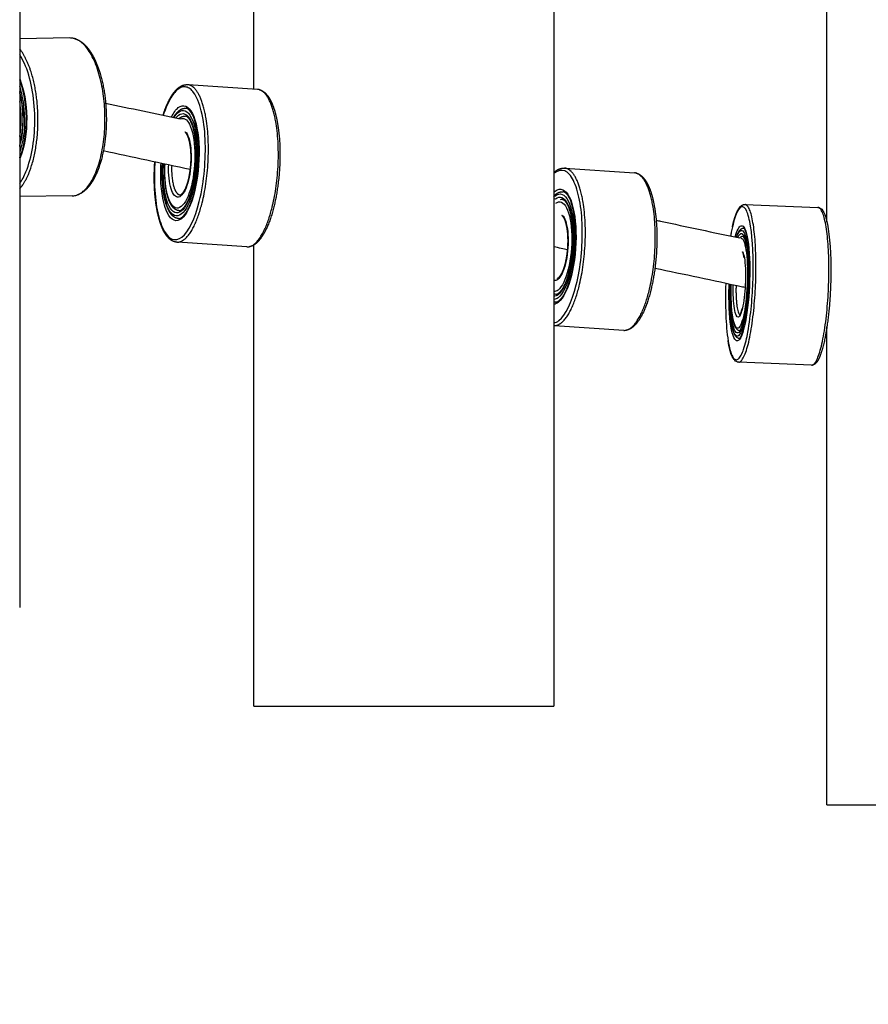
# Model space of a CAD drawing. Units: millimetres. Extents: x 181859 to 183674, y 9103 to 10312.
# Drawn here: x 182776 to 182884, y 9371 to 9496 of the extents above; entities that cross this region are included whole.
import ezdxf

# ---------------------------------------------------------------- set-up
doc = ezdxf.new("R2010")
doc.units = ezdxf.units.MM
doc.layers.add('DEFAULT', color=7, linetype='Continuous')
doc.layers.add('DiKom', color=7, linetype='Continuous')
doc.dimstyles.new('Qitele', dxfattribs={"dimscale": 85, "dimtxt": 4, "dimasz": 5, "dimexe": 4, "dimexo": 0, "dimgap": 3, "dimtad": 1, "dimdec": 0, "dimrnd": 10, "dimzin": 1, "dimtxsty": 'Standard', "dimblk": 'OBLIQUE', "dimcen": 5, "dimdle": 4, "dimclrd": 256, "dimclre": 256, "dimclrt": 256, "dimadec": 0, "dimazin": 0, "dimtfac": 1, "dimtdec": 0, "dimtmove": 0, "dimatfit": 3, "dimldrblk": 'OBLIQUE', "dimfxl": 6, "dimfxlon": 1, "dimlwd": 40, "dimlwe": 30, "dimarcsym": 0})

# ---------------------------------------------------------------- blocks, each defined once
blk = doc.blocks.new('_Oblique')
at = {"color": 0, "linetype": 'ByBlock', "lineweight": -2}
blk.add_line((-0.5, -0.5), (0.5, 0.5), dxfattribs=at)
blk = doc.blocks.new('*D1')
at = {"lineweight": 40, "transparency": 16777216}
blk.add_line((182126.61, 9990.89), (182126.61, 9257.81), dxfattribs=at)
at = {"lineweight": 30, "transparency": 16777216}
for p, q in [((182211.61, 9905.89), (182041.61, 9905.89)), ((182211.61, 9342.81), (182041.61, 9342.81))]:
    blk.add_line(p, q, dxfattribs=at)
at = {"layer": 'Defpoints', "color": 0, "transparency": 16777216}
for p in [(183261.4, 9905.89), (182126.61, 9342.81), (183249.23, 9342.81)]:
    blk.add_point(p, dxfattribs=at)
at = {"lineweight": 40, "transparency": 16777216, "xscale": 42.5, "yscale": 42.5, "zscale": 42.5}
for p, rotation in [((182126.61, 9905.89), 90), ((182126.61, 9342.81), 270)]:
    blk.add_blockref('_Oblique', p, dxfattribs=dict(at, rotation=rotation))
at = {"transparency": 16777216, "insert": (182074.85, 9624.35), "char_height": 34, "attachment_point": 5, "rotation": 90}
blk.add_mtext('560', dxfattribs=at)
blk = doc.blocks.new('MT-21103')
at = {"layer": 'DiKom'}
for p, q in [((182843.87, 9833.8), (182843.87, 9408.8)), ((182776.2, 9821.3), (182776.2, 9421.3)), ((182878.45, 9470.14), (182878.45, 9767.27)), ((182805.87, 9486.95), (182805.87, 9750.47)), ((182782.56, 9493.42), (182776.2, 9493.33)), ((182797.52, 9487.51), (182806.31, 9486.92)), ((182845.27, 9476.94), (182854.06, 9476.34)), ((182782.83, 9473.42), (182776.2, 9473.33)), ((182843.87, 9473.1), (182844.07, 9473.06)), ((182868.11, 9472.34), (182877.3, 9471.96)), ((182804.96, 9466.96), (182796.19, 9467.55)), ((182805.87, 9408.8), (182805.87, 9467.2)), ((182852.71, 9456.39), (182843.94, 9456.98)), ((182878.45, 9396.3), (182878.45, 9456.83)), ((182876.49, 9451.98), (182867.28, 9452.35)), ((182830.99, 9408.8), (182843.86, 9408.8))]:
    blk.add_line(p, q, dxfattribs=at)
for centre, radius, start, end in [((182763.29, 9483.26), 13.53, 0.3147, 17.4555), ((182763.5, 9483.22), 13.15, 0.483, 15.0437), ((182763.66, 9483.21), 12.96, 0.5402, 14.6533), ((182763.95, 9483.19), 12.44, 0.6578, 10.0991), ((182763.82, 9483.06), 12.83, 344.7275, 1.2405), ((182764.09, 9483.12), 12.3, 349.8159, 0.9812), ((182763.96, 9483.07), 12.66, 345.1368, 1.1739), ((182797.65, 9475.45), 0.0764, 167.8096, 209.4516), ((182798.15, 9474.45), 0.0764, 167.8096, 209.4516), ((182844.86, 9472.02), 0.933, 86.193, 101.7701), ((182845.4, 9464.88), 0.0764, 167.8096, 209.4516), ((182845.9, 9463.88), 0.0764, 167.8096, 209.4516), ((182844.19, 9461.9), 0.925, 249.7775, 265.6816), ((182844.13, 9461), 1.02, 255.3145, 265.7286)]:
    blk.add_arc(centre, radius, start, end, dxfattribs=at)
for points, weights in [([(182787, 9483.48), (182786.86, 9493.48), (182782.56, 9493.42)], [1, 0.707106781187, 1]), ([(182778.51, 9483.36), (182778.43, 9489.2), (182776.2, 9492.04)], [1, 0.805093988526, 0.86958867921]), ([(182797.23, 9484.52), (182797.25, 9484.52), (182797.27, 9484.52)], [0.870143694668, 0.87118623342, 0.872294285562]), ([(182776.2, 9474.31), (182778.6, 9477.07), (182778.51, 9483.36)], [0.878306675458, 0.793345130029, 1]), ([(182776.62, 9483.33), (182776.61, 9483.33), (182776.65, 9483.33)], [0.862706303923, 0.890165043139, 1]), ([(182782.83, 9473.42), (182787.14, 9473.48), (182787, 9483.48)], [1, 0.707106781187, 1]), ([(182797.17, 9483.52), (182797.18, 9483.52), (182797.18, 9483.52)], [0.870652569194, 0.871118803095, 0.871597749539]), ([(182797.25, 9483.52), (182797.24, 9483.52), (182797.24, 9483.52)], [0.876041451997, 0.875632808606, 0.875231590908]), ([(182797.6, 9475.51), (182797.59, 9475.5), (182797.58, 9475.49)], [0.853851437951, 0.85520504933, 0.862706307671]), ([(182798.11, 9474.51), (182798.1, 9474.5), (182798.09, 9474.49)], [0.853826213406, 0.855133619039, 0.862706303923]), ([(182844.92, 9472.95), (182844.93, 9472.95), (182844.93, 9472.95)], [0.870652569194, 0.871118803095, 0.871597749539]), ([(182844.98, 9473.95), (182845, 9473.95), (182845.02, 9473.95)], [0.870143694668, 0.87118623342, 0.872294285562]), ([(182845, 9472.94), (182844.99, 9472.94), (182844.99, 9472.94)], [0.876041451997, 0.875632808606, 0.875231590908]), ([(182796.1, 9467.56), (182798.03, 9467.43), (182799.31, 9472.55)], [0.871048699314, 0.802935916904, 1]), ([(182804.96, 9466.96), (182806.89, 9466.83), (182808.17, 9471.95)], [0.871048699314, 0.802935916904, 1]), ([(182869.44, 9462.9), (182869.71, 9472.01), (182868.11, 9472.33)], [1, 0.725412607362, 0.96567657592]), ([(182878.68, 9462.52), (182878.96, 9471.9), (182877.3, 9471.96)], [1, 0.719813263922, 0.975689516207]), ([(182845.35, 9464.94), (182845.34, 9464.93), (182845.33, 9464.92)], [0.853851437951, 0.85520504933, 0.862706307671]), ([(182845.86, 9463.94), (182845.85, 9463.93), (182845.84, 9463.92)], [0.853826213406, 0.855133619039, 0.862706303923]), ([(182843.87, 9456.99), (182845.79, 9456.89), (182847.06, 9461.98)], [0.870300301034, 0.804030383292, 1]), ([(182866.34, 9462.16), (182866.26, 9462.16), (182866.24, 9462.15)], [0.854753792883, 0.866812155653, 1]), ([(182866.94, 9462.05), (182866.85, 9458.65), (182867.44, 9458.36)], [0.992432352455, 0.738203341562, 0.949360801833]), ([(182852.71, 9456.39), (182854.64, 9456.26), (182855.92, 9461.38)], [0.871048699314, 0.802935916904, 1])]:
    blk.add_rational_spline(points, weights, degree=2, dxfattribs=at)
for points, weights, degree, knots in [([(182783.14, 9493.34), (182783.61, 9493.2), (182784.03, 9492.96), (182784.37, 9492.62), (182784.92, 9492.11), (182785.41, 9491.36), (182785.83, 9490.44), (182786.64, 9488.61), (182787.14, 9486.07), (182787.17, 9483.48)], [1, 0.980359769727, 0.980359769727, 1, 1, 1, 1, 1, 1, 1], 3, [0, 0, 0, 0, 1.439293, 1.439293, 1.439293, 5.353055, 5.353055, 5.353055, 13.278009, 13.278009, 13.278009, 13.278009]), ([(182794.36, 9483.63), (182794.54, 9484.22), (182794.76, 9484.79), (182795.03, 9485.35), (182795.42, 9486.14), (182795.85, 9486.75), (182796.33, 9487.12), (182796.64, 9487.39), (182797.03, 9487.53), (182797.45, 9487.51)], [1, 0.998304269113, 0.998304269113, 1, 1, 1, 1, 0.955343307707, 0.955343307707, 1], 3, [0, 0, 0, 0, 1.842105, 1.842105, 1.842105, 5.748207, 5.748207, 5.748207, 6.960331, 6.960331, 6.960331, 6.960331]), ([(182799.31, 9472.55), (182801.47, 9481.2), (182798.93, 9486.18), (182798.28, 9487.46), (182797.45, 9487.51)], [1, 0.707106781187, 1, 0.904170864283, 0.871048699314], 2, [0, 0, 0, 15.236339, 15.236339, 20.221382, 20.221382, 20.221382]), ([(182808.17, 9471.95), (182810.33, 9480.6), (182807.79, 9485.58), (182807.14, 9486.86), (182806.31, 9486.92)], [1, 0.707106781187, 1, 0.904170864283, 0.871048699314], 2, [0, 0, 0, 15.236339, 15.236339, 20.221382, 20.221382, 20.221382]), ([(182806.55, 9486.88), (182806.61, 9486.86), (182806.68, 9486.84), (182806.74, 9486.81), (182807.24, 9486.61), (182807.66, 9486.12), (182808, 9485.46), (182808.34, 9484.79), (182808.61, 9483.92), (182808.8, 9482.89), (182809.01, 9481.76), (182809.13, 9480.61), (182809.16, 9479.46), (182809.22, 9476.98), (182808.95, 9474.25), (182808.39, 9472.03)], [1, 1, 1, 1, 1, 1, 1, 1, 1, 1, 0.997879132439, 0.997879132439, 1, 1, 1, 1], 3, [0.596217, 0.596217, 0.596217, 0.596217, 1.082319, 1.082319, 1.082319, 5.013, 5.013, 5.013, 8.900871, 8.900871, 8.900871, 12.357822, 12.357822, 12.357822, 20.251503, 20.251503, 20.251503, 20.251503]), ([(182795.68, 9483.35), (182795.96, 9483.86), (182796.41, 9484.24), (182796.76, 9484.53), (182797.23, 9484.52)], [1, 0.982437626008, 1, 0.934372335568, 1], 2, [0, 0, 0, 1.151845, 1.151845, 2.038316, 2.038316, 2.038316]), ([(182787.17, 9483.48), (182787.21, 9480.89), (182786.79, 9478.34), (182786.02, 9476.49), (182785.64, 9475.55), (182785.16, 9474.79), (182784.63, 9474.27), (182784.29, 9473.92), (182783.88, 9473.66), (182783.42, 9473.51)], [1, 1, 1, 1, 1, 1, 1, 0.980345725514, 0.980345725514, 1], 3, [0, 0, 0, 0, 7.925356, 7.925356, 7.925356, 11.83877, 11.83877, 11.83877, 13.278073, 13.278073, 13.278073, 13.278073]), ([(182796.36, 9483.21), (182796.38, 9483.23), (182796.41, 9483.25), (182796.43, 9483.27), (182796.64, 9483.45), (182796.9, 9483.53), (182797.17, 9483.52)], [1, 1, 1, 1, 0.955101223714, 0.955101223714, 1], 3, [16.906788, 16.906788, 16.906788, 16.906788, 17.1110406, 17.1110406, 17.1110406, 17.9058598, 17.9058598, 17.9058598, 17.9058598]), ([(182798.08, 9474.47), (182798.44, 9476.01), (182798.61, 9477.58), (182798.56, 9479.16), (182798.52, 9480.7), (182798.25, 9482.1), (182797.86, 9482.85), (182797.64, 9483.29), (182797.43, 9483.46), (182797.25, 9483.51)], [1, 0.99438087544, 0.99438087544, 1, 1, 1, 1, 1, 1, 1], 3, [0, 0, 0, 0, 4.729301, 4.729301, 4.729301, 9.713003, 9.713003, 9.713003, 12.425953, 12.425953, 12.425953, 12.425953]), ([(182797.57, 9475.47), (182797.82, 9476.51), (182797.93, 9477.57), (182797.9, 9478.64), (182797.87, 9479.68), (182797.68, 9480.63), (182797.43, 9481.12), (182797.31, 9481.37), (182797.2, 9481.47), (182797.11, 9481.51)], [1, 0.994398301907, 0.994398301907, 1, 1, 1, 1, 1, 1, 1], 3, [0, 0, 0, 0, 3.201905, 3.201905, 3.201905, 6.575509, 6.575509, 6.575509, 8.145331, 8.145331, 8.145331, 8.145331]), ([(182796.1, 9467.56), (182795.95, 9467.57), (182795.8, 9467.6), (182795.67, 9467.66), (182795.17, 9467.86), (182794.75, 9468.35), (182794.41, 9469.01), (182794.07, 9469.68), (182793.8, 9470.56), (182793.6, 9471.58), (182793.39, 9472.72), (182793.28, 9473.87), (182793.25, 9475.02), (182793.23, 9475.92), (182793.25, 9476.82), (182793.31, 9477.72)], [1, 0.991357310701, 0.991357310701, 1, 1, 1, 1, 1, 1, 1, 0.997892511569, 0.997892511569, 1, 0.999280734981, 0.999280734981, 1], 3, [0, 0, 0, 0, 0.44583, 0.44583, 0.44583, 4.374177, 4.374177, 4.374177, 8.263995, 8.263995, 8.263995, 11.720557, 11.720557, 11.720557, 14.425694, 14.425694, 14.425694, 14.425694]), ([(182796.3, 9470.56), (182795.8, 9470.59), (182795.36, 9471), (182795.06, 9471.6), (182794.58, 9472.55), (182794.29, 9474.06), (182794.25, 9475.79), (182794.23, 9476.37), (182794.24, 9476.94), (182794.28, 9477.52)], [1, 1, 1, 1, 1, 1, 1, 0.999373124677, 0.999373124677, 1], 3, [0.015681, 0.015681, 0.015681, 0.015681, 3.55373, 3.55373, 3.55373, 9.046149, 9.046149, 9.046149, 10.768629, 10.768629, 10.768629, 10.768629]), ([(182796.37, 9471.55), (182795.92, 9471.59), (182795.54, 9471.95), (182795.27, 9472.47), (182794.86, 9473.28), (182794.62, 9474.57), (182794.58, 9476.05), (182794.57, 9476.52), (182794.57, 9476.98), (182794.6, 9477.45)], [1, 1, 1, 1, 1, 1, 1, 0.999431298881, 0.999431298881, 1], 3, [0.012932, 0.012932, 0.012932, 0.012932, 3.047166, 3.047166, 3.047166, 7.734121, 7.734121, 7.734121, 9.128592, 9.128592, 9.128592, 9.128592]), ([(182795.45, 9477.27), (182795.37, 9475.14), (182795.91, 9474.08), (182796.17, 9473.57), (182796.5, 9473.55)], [0.861647700071, 0.819123981964, 1, 0.904149243285, 0.871033756441], 2, [16.091676, 16.091676, 16.091676, 20.262761, 20.262761, 22.473124, 22.473124, 22.473124]), ([(182843.87, 9476.37), (182843.94, 9476.43), (182844.01, 9476.5), (182844.08, 9476.55), (182844.39, 9476.82), (182844.78, 9476.95), (182845.2, 9476.94)], [1, 1, 1, 1, 0.955343307707, 0.955343307707, 1], 3, [27.739802, 27.739802, 27.739802, 27.739802, 28.321986, 28.321986, 28.321986, 29.534109, 29.534109, 29.534109, 29.534109]), ([(182847.06, 9461.98), (182849.22, 9470.62), (182846.68, 9475.61), (182846.03, 9476.89), (182845.2, 9476.94)], [1, 0.707106781187, 1, 0.904170864283, 0.871048699314], 2, [0, 0, 0, 15.236339, 15.236339, 20.221382, 20.221382, 20.221382]), ([(182796.51, 9473.55), (182796.58, 9473.55), (182796.65, 9473.57), (182796.7, 9473.63), (182796.83, 9473.73), (182797, 9473.95), (182797.31, 9474.58), (182797.45, 9474.98), (182797.57, 9475.44)], [1, 0.947982112208, 0.947982112208, 1, 1, 1, 1, 1, 1], 3, [0, 0, 0, 0, 0.217971, 0.217971, 0.217971, 1.855073, 1.855073, 3.476277, 3.476277, 3.476277, 3.476277]), ([(182855.92, 9461.38), (182858.08, 9470.03), (182855.54, 9475.01), (182854.89, 9476.29), (182854.06, 9476.34)], [1, 0.707106781187, 1, 0.904170864283, 0.871048699314], 2, [0, 0, 0, 15.236339, 15.236339, 20.221382, 20.221382, 20.221382]), ([(182854.3, 9476.3), (182854.36, 9476.29), (182854.43, 9476.27), (182854.49, 9476.24), (182854.99, 9476.04), (182855.41, 9475.55), (182855.75, 9474.89), (182856.09, 9474.22), (182856.36, 9473.35), (182856.55, 9472.32), (182856.76, 9471.19), (182856.88, 9470.04), (182856.91, 9468.88), (182856.97, 9466.41), (182856.7, 9463.68), (182856.14, 9461.46)], [1, 1, 1, 1, 1, 1, 1, 1, 1, 1, 0.997879132439, 0.997879132439, 1, 1, 1, 1], 3, [0.596217, 0.596217, 0.596217, 0.596217, 1.082319, 1.082319, 1.082319, 5.013, 5.013, 5.013, 8.900871, 8.900871, 8.900871, 12.357822, 12.357822, 12.357822, 20.251503, 20.251503, 20.251503, 20.251503]), ([(182796.37, 9471.55), (182796.52, 9471.55), (182796.65, 9471.6), (182796.76, 9471.7), (182796.97, 9471.87), (182797.23, 9472.21), (182797.69, 9473.16), (182797.9, 9473.76), (182798.07, 9474.44)], [1, 0.951647304836, 0.951647304836, 1, 1, 1, 1, 1, 1], 3, [0, 0, 0, 0, 0.420162, 0.420162, 0.420162, 2.846871, 2.846871, 5.257735, 5.257735, 5.257735, 5.257735]), ([(182796.31, 9470.56), (182796.49, 9470.55), (182796.65, 9470.61), (182796.78, 9470.73), (182797.04, 9470.94), (182797.34, 9471.34), (182797.88, 9472.45), (182798.13, 9473.16), (182798.33, 9473.97)], [1, 0.952365442844, 0.952365442844, 1, 1, 1, 1, 1, 1], 3, [0, 0, 0, 0, 0.521299, 0.521299, 0.521299, 3.343042, 3.343042, 6.17828, 6.17828, 6.17828, 6.17828]), ([(182843.87, 9473.39), (182844, 9473.54), (182844.16, 9473.66), (182844.51, 9473.96), (182844.98, 9473.95)], [1, 0.996172431352, 1, 0.934372335569, 1], 2, [0, 0, 0, 0.398496, 0.398496, 1.284968, 1.284968, 1.284968]), ([(182845.83, 9463.9), (182846.19, 9465.43), (182846.36, 9467.01), (182846.31, 9468.59), (182846.27, 9470.13), (182846, 9471.53), (182845.61, 9472.28), (182845.39, 9472.72), (182845.18, 9472.89), (182845, 9472.94)], [1, 0.99438087544, 0.99438087544, 1, 1, 1, 1, 1, 1, 1], 3, [0, 0, 0, 0, 4.729301, 4.729301, 4.729301, 9.713003, 9.713003, 9.713003, 12.425953, 12.425953, 12.425953, 12.425953]), ([(182808.39, 9472.03), (182807.83, 9469.78), (182807.03, 9468.09), (182806.08, 9467.35), (182805.84, 9467.15), (182805.56, 9467.02), (182805.25, 9466.97)], [1, 1, 1, 1, 0.977632054973, 0.977632054973, 1], 3, [0, 0, 0, 0, 7.93126, 7.93126, 7.93126, 8.853705, 8.853705, 8.853705, 8.853705]), ([(182866.47, 9469.5), (182866.6, 9470.08), (182866.76, 9470.65), (182866.98, 9471.2), (182867.2, 9471.74), (182867.47, 9472.19), (182867.85, 9472.31), (182867.92, 9472.33), (182867.99, 9472.34), (182868.06, 9472.34)], [1, 0.997938557028, 0.997938557028, 1, 1, 1, 1, 0.990414973499, 0.990414973499, 1], 3, [0, 0, 0, 0, 1.769033, 1.769033, 1.769033, 5.688062, 5.688062, 5.688062, 5.896507, 5.896507, 5.896507, 5.896507]), ([(182845.32, 9464.89), (182845.57, 9465.93), (182845.68, 9467), (182845.65, 9468.07), (182845.62, 9469.11), (182845.43, 9470.06), (182845.18, 9470.55), (182845.05, 9470.8), (182844.95, 9470.9), (182844.86, 9470.94)], [1, 0.994398301907, 0.994398301907, 1, 1, 1, 1, 1, 1, 1], 3, [0, 0, 0, 0, 3.201905, 3.201905, 3.201905, 6.575509, 6.575509, 6.575509, 8.145331, 8.145331, 8.145331, 8.145331]), ([(182866.99, 9468.18), (182867.02, 9468.29), (182867.06, 9468.39), (182867.25, 9468.86), (182867.45, 9469.23), (182867.76, 9469.32), (182867.81, 9469.34), (182867.86, 9469.34), (182867.92, 9469.34)], [1, 1, 1, 1, 1, 1, 0.992377094139, 0.992377094139, 1], 3, [18.0773, 18.0773, 18.0773, 18.0773, 18.755566, 18.755566, 21.333235, 21.333235, 21.333235, 21.48773, 21.48773, 21.48773, 21.48773]), ([(182867.41, 9468.09), (182867.49, 9468.2), (182867.6, 9468.28), (182867.73, 9468.32), (182867.77, 9468.33), (182867.8, 9468.34), (182867.83, 9468.34)], [1, 0.970093023317, 0.970093023317, 1, 1, 1, 1], 3, [0, 0, 0, 0, 0.4056666, 0.4056666, 0.4056666, 0.6300803, 0.6300803, 0.6300803, 0.6300803]), ([(182867.81, 9468.32), (182867.82, 9468.33), (182867.83, 9468.33), (182867.84, 9468.34), (182867.85, 9468.34)], [0.990737875784, 0.995293302825, 1, 0.99576466294, 0.991651814753], 2, [26.7160618, 26.7160618, 26.7160618, 26.8599386, 26.8599386, 26.9894066, 26.9894066, 26.9894066]), ([(182844.26, 9462.98), (182844.33, 9462.97), (182844.4, 9463), (182844.45, 9463.05), (182844.58, 9463.15), (182844.75, 9463.38), (182845.06, 9464.01), (182845.2, 9464.41), (182845.32, 9464.87)], [1, 0.947982112209, 0.947982112209, 1, 1, 1, 1, 1, 1], 3, [0, 0, 0, 0, 0.217971, 0.217971, 0.217971, 1.855073, 1.855073, 3.476277, 3.476277, 3.476277, 3.476277]), ([(182844.06, 9459.98), (182844.24, 9459.98), (182844.4, 9460.04), (182844.53, 9460.16), (182844.79, 9460.36), (182845.09, 9460.77), (182845.63, 9461.88), (182845.88, 9462.59), (182846.08, 9463.4)], [1, 0.952365442844, 0.952365442844, 1, 1, 1, 1, 1, 1], 3, [0, 0, 0, 0, 0.521299, 0.521299, 0.521299, 3.343042, 3.343042, 6.17828, 6.17828, 6.17828, 6.17828]), ([(182844.12, 9460.98), (182844.27, 9460.98), (182844.4, 9461.03), (182844.51, 9461.13), (182844.72, 9461.29), (182844.98, 9461.64), (182845.44, 9462.58), (182845.65, 9463.18), (182845.82, 9463.87)], [1, 0.951647304835, 0.951647304835, 1, 1, 1, 1, 1, 1], 3, [0, 0, 0, 0, 0.420162, 0.420162, 0.420162, 2.846871, 2.846871, 5.257735, 5.257735, 5.257735, 5.257735]), ([(182867.28, 9452.35), (182867.32, 9452.36), (182867.36, 9452.37), (182869.14, 9452.92), (182869.44, 9462.9)], [0.982266230892, 0.990847086912, 1, 0.707106781187, 1], 2, [45.232883, 45.232883, 45.232883, 45.709018, 45.709018, 60.945358, 60.945358, 60.945358]), ([(182876.49, 9451.98), (182876.55, 9451.98), (182876.6, 9451.99), (182878.39, 9452.54), (182878.68, 9462.52)], [1, 0.985496808058, 1, 0.707106781187, 1], 2, [0, 0, 0, 0.11176, 0.11176, 15.3481, 15.3481, 15.3481]), ([(182878.93, 9462.49), (182878.86, 9459.94), (182878.59, 9457.36), (182878.21, 9455.45), (182878.07, 9454.65), (182877.86, 9453.88), (182877.57, 9453.12), (182877.35, 9452.58), (182877.08, 9452.13), (182876.7, 9452.01), (182876.67, 9452), (182876.64, 9451.99), (182876.6, 9451.99)], [1, 1, 1, 1, 0.997180518346, 0.997180518346, 1, 1, 1, 1, 1, 1, 1], 3, [0.003316, 0.003316, 0.003316, 0.003316, 7.860668, 7.860668, 7.860668, 10.275623, 10.275623, 10.275623, 14.192295, 14.192295, 14.192295, 14.487124, 14.487124, 14.487124, 14.487124]), ([(182856.14, 9461.46), (182855.58, 9459.2), (182854.78, 9457.52), (182853.83, 9456.78), (182853.59, 9456.58), (182853.31, 9456.45), (182853, 9456.4)], [1, 1, 1, 1, 0.977632054973, 0.977632054973, 1], 3, [0, 0, 0, 0, 7.93126, 7.93126, 7.93126, 8.853705, 8.853705, 8.853705, 8.853705]), ([(182805.87, 9408.8), (182805.79, 9408.8), (182806.88, 9408.8), (182813, 9408.8), (182830.99, 9408.8)], [0.894884513756, 0.931353151841, 1, 0.707106781187, 1], 2, [-36.840083, -36.840083, -36.840083, -29.84513, -29.84513, 0, 0, 0]), ([(182878.46, 9396.3), (182878.42, 9396.3), (182878.7, 9396.3), (182881.74, 9396.3), (182900.5, 9396.3)], [0.935929608385, 0.963388347648, 1, 0.707106781187, 1], 2, [-33.575771, -33.575771, -33.575771, -29.84513, -29.84513, 0, 0, 0])]:
    blk.add_rational_spline(points, weights, degree=degree, knots=knots, dxfattribs=at)
for points, knots in [([(182778.11, 9483.35), (182778.09, 9485.9), (182777.48, 9488.99), (182776.41, 9490.98), (182776.2, 9491.31)], [0, 0, 0, 0, 7.61817, 9.374079, 9.374079, 9.374079, 9.374079]), ([(182798.95, 9472.72), (182799.27, 9474.02), (182799.68, 9476.65), (182799.78, 9480.5), (182799.44, 9483.49), (182798.84, 9485.46), (182798.35, 9486.42), (182797.83, 9486.99), (182797.3, 9487.26), (182796.72, 9487.23), (182796.17, 9486.9), (182795.68, 9486.37), (182794.99, 9485.3), (182794.61, 9484.33), (182794.38, 9483.63)], [0, 0, 0, 0, 4.012225, 7.952872, 11.555948, 12.98538, 14.116092, 14.759829, 15.294226, 15.863813, 16.444402, 17.159349, 18.030978, 20.254884, 20.254884, 20.254884, 20.254884]), ([(182795.42, 9483.41), (182795.69, 9483.95), (182796.61, 9485.22), (182798.24, 9484.55), (182799.17, 9479.65), (182798.76, 9475.56), (182798.34, 9473.92)], [25.926173, 25.926173, 25.926173, 25.926173, 28.666309, 34.39957, 40.132832, 45.866094, 45.866094, 45.866094, 45.866094]), ([(182795.74, 9483.34), (182795.92, 9483.64), (182796.69, 9484.55), (182798.09, 9483.98), (182798.95, 9479.48), (182798.57, 9475.73), (182798.19, 9474.22)], [24.54584, 24.54584, 24.54584, 24.54584, 26.310174, 31.572208, 36.834243, 42.096278, 42.096278, 42.096278, 42.096278]), ([(182798.33, 9473.97), (182798.74, 9475.59), (182798.95, 9477.61), (182798.9, 9479.42), (182798.85, 9481.21), (182798.53, 9482.84), (182798.08, 9483.72), (182797.8, 9484.28), (182797.52, 9484.49), (182797.27, 9484.52)], [0, 0, 0, 0, 5.806876, 5.806876, 5.806876, 11.595802, 11.595802, 11.595802, 15.065862, 15.065862, 15.065862, 15.065862]), ([(182776.2, 9475), (182776.49, 9475.42), (182777.6, 9477.49), (182778.16, 9480.81), (182778.11, 9483.35)], [50.94235, 50.94235, 50.94235, 50.94235, 53.327188, 60.945358, 60.945358, 60.945358, 60.945358]), ([(182777.08, 9483.34), (182777.11, 9481.43), (182776.79, 9479.48), (182776.21, 9478.11), (182776.2, 9478.08)], [0, 0, 0, 0, 5.733262, 5.847125, 5.847125, 5.847125, 5.847125]), ([(182776.2, 9478.22), (182776.21, 9478.24), (182776.22, 9478.26), (182776.23, 9478.28), (182776.77, 9479.59), (182777.08, 9481.47), (182777.05, 9483.34)], [5.60392, 5.60392, 5.60392, 5.60392, 5.697752, 5.697752, 5.697752, 11.474468, 11.474468, 11.474468, 11.474468]), ([(182795.98, 9483.29), (182796.09, 9483.43), (182796.75, 9484.11), (182798, 9483.6), (182798.81, 9479.36), (182798.45, 9475.84), (182798.09, 9474.42)], [-15.866681, -15.866681, -15.866681, -15.866681, -14.84365, -9.895767, -4.947883, 0, 0, 0, 0]), ([(182796.52, 9483.17), (182796.96, 9483.38), (182797.88, 9482.86), (182798.59, 9479.19), (182798.26, 9476), (182797.94, 9474.71)], [22.950081, 22.950081, 22.950081, 22.950081, 26.859939, 31.336595, 35.813251, 35.813251, 35.813251, 35.813251]), ([(182797.27, 9481.51), (182797.32, 9481.44), (182797.67, 9480.87), (182798.07, 9478.79), (182797.82, 9476.38), (182797.58, 9475.41)], [-7.290937, -7.290937, -7.290937, -7.290937, -6.754254, -3.377127, 0, 0, 0, 0]), ([(182793.32, 9477.72), (182793.26, 9476.82), (182793.22, 9474.65), (182793.54, 9471.51), (182794.34, 9468.95), (182795.47, 9467.71), (182797.19, 9468.04), (182798.4, 9470.51), (182798.95, 9472.72)], [35.383853, 35.383853, 35.383853, 35.383853, 38.090849, 41.899933, 45.709018, 49.518103, 53.327188, 60.945358, 60.945358, 60.945358, 60.945358]), ([(182798.34, 9473.92), (182797.93, 9472.26), (182796.71, 9469.76), (182794.74, 9470.56), (182794.01, 9474.37), (182794.06, 9476.92), (182794.1, 9477.55)], [0, 0, 0, 0, 5.733262, 11.466523, 17.199785, 19.113291, 19.113291, 19.113291, 19.113291]), ([(182798.19, 9474.22), (182797.81, 9472.7), (182796.69, 9470.4), (182794.89, 9471.13), (182794.22, 9474.62), (182794.26, 9476.94), (182794.29, 9477.51)], [0, 0, 0, 0, 5.262035, 10.524069, 15.786104, 17.50077, 17.50077, 17.50077, 17.50077]), ([(182798.09, 9474.42), (182797.73, 9472.99), (182796.68, 9470.83), (182794.98, 9471.52), (182794.35, 9474.79), (182794.39, 9476.96), (182794.42, 9477.48)], [-39.583067, -39.583067, -39.583067, -39.583067, -34.635184, -29.687301, -24.739417, -23.157324, -23.157324, -23.157324, -23.157324]), ([(182797.94, 9474.71), (182797.62, 9473.42), (182796.66, 9471.47), (182795.13, 9472.09), (182794.56, 9475.04), (182794.59, 9476.98), (182794.62, 9477.44)], [0, 0, 0, 0, 4.476656, 8.953313, 13.429969, 14.813175, 14.813175, 14.813175, 14.813175]), ([(182797.58, 9475.41), (182797.34, 9474.44), (182796.62, 9472.96), (182795.46, 9473.43), (182795.04, 9475.62), (182795.06, 9477.04), (182795.07, 9477.35)], [-27.017014, -27.017014, -27.017014, -27.017014, -23.639887, -20.262761, -16.885634, -15.966734, -15.966734, -15.966734, -15.966734]), ([(182846.7, 9462.15), (182847.25, 9464.34), (182847.66, 9468.4), (182847.19, 9473.03), (182846.39, 9475.59), (182845.26, 9476.83), (182844.36, 9476.65), (182843.9, 9476.27), (182843.87, 9476.24)], [0, 0, 0, 0, 7.61817, 11.427255, 15.236339, 19.045424, 22.854509, 23.189924, 23.189924, 23.189924, 23.189924]), ([(182843.87, 9473.87), (182843.93, 9473.93), (182844.62, 9474.54), (182845.99, 9473.98), (182846.92, 9469.08), (182846.51, 9464.99), (182846.09, 9463.34)], [28.135474, 28.135474, 28.135474, 28.135474, 28.666309, 34.39957, 40.132832, 45.866094, 45.866094, 45.866094, 45.866094]), ([(182843.87, 9473.27), (182843.93, 9473.34), (182844.57, 9473.93), (182845.84, 9473.41), (182846.7, 9468.91), (182846.32, 9465.15), (182845.94, 9463.64)], [25.729991, 25.729991, 25.729991, 25.729991, 26.310174, 31.572208, 36.834243, 42.096278, 42.096278, 42.096278, 42.096278]), ([(182844.07, 9473.06), (182844.07, 9473.06), (182844.61, 9473.49), (182845.75, 9473.02), (182846.56, 9468.79), (182846.19, 9465.26), (182845.84, 9463.84)], [-14.85688, -14.85688, -14.85688, -14.85688, -14.84365, -9.895767, -4.947883, 0, 0, 0, 0]), ([(182846.08, 9463.4), (182846.49, 9465.01), (182846.7, 9467.04), (182846.65, 9468.85), (182846.6, 9470.64), (182846.28, 9472.26), (182845.83, 9473.14), (182845.55, 9473.7), (182845.27, 9473.91), (182845.02, 9473.94)], [0, 0, 0, 0, 5.806876, 5.806876, 5.806876, 11.595802, 11.595802, 11.595802, 15.065862, 15.065862, 15.065862, 15.065862]), ([(182844.1, 9472.49), (182844.59, 9472.86), (182845.61, 9472.44), (182846.34, 9468.62), (182846.01, 9465.43), (182845.68, 9464.14)], [22.419739, 22.419739, 22.419739, 22.419739, 26.859939, 31.336595, 35.813251, 35.813251, 35.813251, 35.813251]), ([(182869.09, 9462.89), (182869.17, 9465.43), (182868.99, 9469.11), (182868.31, 9471.74), (182867.65, 9472.29), (182866.95, 9471.32), (182866.49, 9469.64), (182866.27, 9468.5), (182866.24, 9468.33)], [0, 0, 0, 0, 7.61817, 11.427255, 15.236339, 19.045424, 22.854509, 23.494579, 23.494579, 23.494579, 23.494579]), ([(182877.35, 9471.96), (182877.52, 9471.94), (182877.67, 9471.85), (182877.91, 9471.6), (182878.01, 9471.44), (182878.1, 9471.24), (182878.31, 9470.78), (182878.48, 9470.11), (182878.62, 9469.24), (182878.89, 9467.52), (182879.01, 9465.06), (182878.93, 9462.5)], [0.151931, 0.151931, 0.151931, 0.151931, 1.712971, 1.712971, 3.311651, 3.311651, 3.311651, 7.18676, 7.18676, 7.18676, 15.048861, 15.048861, 15.048861, 15.048861]), ([(182845.02, 9470.94), (182845.07, 9470.87), (182845.42, 9470.3), (182845.82, 9468.22), (182845.57, 9465.81), (182845.33, 9464.84)], [-7.290937, -7.290937, -7.290937, -7.290937, -6.754254, -3.377127, 0, 0, 0, 0]), ([(182856.82, 9470.34), (182857.01, 9470.3), (182857.19, 9470.26), (182857.37, 9470.22), (182860.71, 9469.51), (182864.06, 9468.8), (182867.41, 9468.09)], [561.725854, 561.725854, 561.725854, 561.725854, 562.306832, 562.306832, 562.306832, 572.86769, 572.86769, 572.86769, 572.86769]), ([(182866.82, 9468.21), (182867.05, 9469.05), (182867.68, 9470.26), (182868.55, 9468.38), (182868.72, 9464.66), (182868.66, 9462.76)], [30.137237, 30.137237, 30.137237, 30.137237, 34.39957, 40.132832, 45.866094, 45.866094, 45.866094, 45.866094]), ([(182868.41, 9467.87), (182868.31, 9468.42), (182868.19, 9468.85), (182867.96, 9469.36), (182867.87, 9469.35), (182867.93, 9469.34)], [6.036061, 6.036061, 6.036061, 6.036061, 8.488556, 8.488556, 11.092901, 11.092901, 11.092901, 11.092901]), ([(182867, 9468.17), (182867.18, 9468.68), (182867.7, 9469.51), (182868.45, 9467.89), (182868.61, 9464.48), (182868.55, 9462.73)], [28.473987, 28.473987, 28.473987, 28.473987, 31.572208, 36.834243, 42.096278, 42.096278, 42.096278, 42.096278]), ([(182867.15, 9468.14), (182867.28, 9468.43), (182867.72, 9469), (182868.39, 9467.56), (182868.53, 9464.35), (182868.48, 9462.7)], [-12.09829, -12.09829, -12.09829, -12.09829, -9.895767, -4.947883, 0, 0, 0, 0]), ([(182867.55, 9468.05), (182867.81, 9468.09), (182868.29, 9467.01), (182868.42, 9464.16), (182868.38, 9462.67)], [27.01234, 27.01234, 27.01234, 27.01234, 31.336595, 35.813251, 35.813251, 35.813251, 35.813251]), ([(182868.27, 9467.05), (182868.19, 9467.55), (182868.08, 9467.94), (182867.92, 9468.29), (182867.87, 9468.33), (182867.86, 9468.35)], [5.117024, 5.117024, 5.117024, 5.117024, 7.301768, 7.301768, 8.656825, 8.656825, 8.656825, 8.656825]), ([(182845.6, 9466.6), (182845.33, 9466.65), (182845.07, 9466.71), (182844.8, 9466.77), (182844.49, 9466.83), (182844.18, 9466.9), (182843.87, 9466.96)], [342.88101, 342.88101, 342.88101, 342.88101, 343.735206, 343.735206, 343.735206, 344.725067, 344.725067, 344.725067, 344.725067]), ([(182867.98, 9465.56), (182867.93, 9465.89), (182867.85, 9466.14), (182867.78, 9466.3), (182867.77, 9466.32), (182867.76, 9466.33)], [3.505163, 3.505163, 3.505163, 3.505163, 4.946469, 4.946469, 5.237979, 5.237979, 5.237979, 5.237979]), ([(182867.8, 9466.34), (182867.87, 9466.15), (182868.09, 9465.29), (182868.16, 9463.72), (182868.13, 9462.59)], [-4.858961, -4.858961, -4.858961, -4.858961, -3.377127, 0, 0, 0, 0]), ([(182845.33, 9464.84), (182845.09, 9463.86), (182844.57, 9462.8), (182844.03, 9462.67), (182843.87, 9462.71)], [-27.017014, -27.017014, -27.017014, -27.017014, -23.639887, -22.164773, -22.164773, -22.164773, -22.164773]), ([(182868.09, 9461.81), (182867.98, 9461.83), (182867.87, 9461.85), (182867.76, 9461.88), (182864.05, 9462.67), (182860.35, 9463.46), (182856.66, 9464.24)], [319.153596, 319.153596, 319.153596, 319.153596, 319.50273, 319.50273, 319.50273, 331.169663, 331.169663, 331.169663, 331.169663]), ([(182845.68, 9464.14), (182845.37, 9462.85), (182844.72, 9461.53), (182844.04, 9461.29), (182843.87, 9461.3)], [0, 0, 0, 0, 4.476656, 6.059442, 6.059442, 6.059442, 6.059442]), ([(182845.84, 9463.84), (182845.48, 9462.41), (182844.78, 9460.98), (182844.05, 9460.7), (182843.87, 9460.7)], [-39.583067, -39.583067, -39.583067, -39.583067, -34.635184, -33.005206, -33.005206, -33.005206, -33.005206]), ([(182845.94, 9463.64), (182845.56, 9462.12), (182844.82, 9460.61), (182844.05, 9460.31), (182843.87, 9460.3)], [0, 0, 0, 0, 5.262035, 6.92366, 6.92366, 6.92366, 6.92366]), ([(182846.09, 9463.34), (182845.68, 9461.69), (182844.89, 9460.06), (182844.06, 9459.72), (182843.87, 9459.7)], [0, 0, 0, 0, 5.733262, 7.442557, 7.442557, 7.442557, 7.442557]), ([(182843.87, 9457.32), (182844.08, 9457.37), (182845.14, 9457.88), (182846.15, 9459.94), (182846.7, 9462.15)], [51.427339, 51.427339, 51.427339, 51.427339, 53.327188, 60.945358, 60.945358, 60.945358, 60.945358]), ([(182865.64, 9462.33), (182865.59, 9461), (182865.59, 9458.55), (182865.8, 9455.71), (182866.15, 9453.94), (182866.41, 9453.2), (182866.66, 9452.82), (182866.85, 9452.67), (182867.08, 9452.66), (182867.36, 9452.85), (182867.64, 9453.3), (182868.08, 9454.44), (182868.54, 9456.53), (182868.92, 9459.51), (182869.06, 9461.76), (182869.09, 9462.89)], [0, 0, 0, 0, 3.994193, 7.33279, 8.545287, 9.394928, 9.661641, 9.902916, 10.108012, 10.307032, 10.894894, 11.680983, 13.952008, 17.312357, 20.701274, 20.701274, 20.701274, 20.701274]), ([(182868.66, 9462.76), (182868.61, 9460.85), (182868.21, 9456.96), (182867.12, 9454.28), (182866.17, 9456.33), (182865.99, 9460.15), (182866.06, 9462.14), (182866.06, 9462.24)], [0, 0, 0, 0, 5.733262, 11.466523, 17.199785, 22.933047, 23.21531, 23.21531, 23.21531, 23.21531]), ([(182868.55, 9462.73), (182868.5, 9460.98), (182868.14, 9457.41), (182867.14, 9454.95), (182866.27, 9456.83), (182866.11, 9460.32), (182866.17, 9462.14), (182866.17, 9462.22)], [0, 0, 0, 0, 5.262035, 10.524069, 15.786104, 21.048139, 21.274856, 21.274856, 21.274856, 21.274856]), ([(182868.48, 9462.7), (182868.44, 9461.06), (182868.09, 9457.7), (182867.15, 9455.39), (182866.33, 9457.16), (182866.18, 9460.41), (182866.24, 9462.11), (182866.24, 9462.15)], [-39.583067, -39.583067, -39.583067, -39.583067, -34.635184, -29.687301, -24.739417, -19.791534, -19.651691, -19.651691, -19.651691, -19.651691]), ([(182868.38, 9462.67), (182868.33, 9461.18), (182868.02, 9458.15), (182867.17, 9456.05), (182866.43, 9457.65), (182866.29, 9460.6), (182866.34, 9462.13), (182866.34, 9462.18)], [0.000021, 0.000021, 0.000021, 0.000021, 4.476656, 8.953313, 13.429969, 17.906626, 18.040734, 18.040734, 18.040734, 18.040734]), ([(182868.13, 9462.59), (182868.09, 9461.47), (182867.86, 9459.18), (182867.22, 9457.6), (182866.66, 9458.81), (182866.56, 9461.01), (182866.59, 9462.14), (182866.59, 9462.15)], [-27.017014, -27.017014, -27.017014, -27.017014, -23.639887, -20.262761, -16.885634, -13.508507, -13.481198, -13.481198, -13.481198, -13.481198]), ([(182867.47, 9458.35), (182867.46, 9458.35), (182867.45, 9458.34), (182867.44, 9458.34), (182867.39, 9458.32), (182867.4, 9458.32), (182867.46, 9458.4), (182867.51, 9458.48), (182867.61, 9458.74), (182867.68, 9458.95), (182867.74, 9459.19)], [0.093082, 0.093082, 0.093082, 0.093082, 0.258693, 0.258693, 0.258693, 1.119555, 1.119555, 1.933562, 1.933562, 3.082583, 3.082583, 3.082583, 3.082583]), ([(182867.38, 9456.35), (182867.33, 9456.36), (182867.23, 9456.38), (182867.03, 9456.52), (182866.82, 9456.83), (182866.64, 9457.37), (182866.56, 9457.8), (182866.52, 9458.05), (182866.5, 9458.19), (182866.48, 9458.34), (182866.46, 9458.49)], [0, 0, 0, 0, 0.151404, 0.315288, 0.7085, 1.259251, 2.022527, 2.022527, 2.022527, 2.652671, 2.652671, 2.652671, 2.652671]), ([(182867.35, 9455.35), (182867.29, 9455.36), (182867.18, 9455.38), (182866.95, 9455.53), (182866.72, 9455.89), (182866.51, 9456.52), (182866.42, 9457.02), (182866.37, 9457.31), (182866.37, 9457.33), (182866.37, 9457.35), (182866.36, 9457.37)], [0, 0, 0, 0, 0.166834, 0.349083, 0.801391, 1.429408, 2.320411, 2.320411, 2.320411, 2.40549, 2.40549, 2.40549, 2.40549]), ([(182867.35, 9455.35), (182867.36, 9455.36), (182867.4, 9455.38), (182867.52, 9455.55), (182867.6, 9455.7), (182867.79, 9456.17), (182867.9, 9456.54), (182868.01, 9456.98)], [0.792869, 0.792869, 0.792869, 0.792869, 1.884968, 1.884968, 3.284174, 3.284174, 5.312471, 5.312471, 5.312471, 5.312471]), ([(182867.41, 9456.35), (182867.4, 9456.35), (182867.39, 9456.35), (182867.38, 9456.34), (182867.35, 9456.34), (182867.39, 9456.35), (182867.5, 9456.5), (182867.57, 9456.63), (182867.73, 9457.02), (182867.83, 9457.34), (182867.92, 9457.72)], [0.026132, 0.026132, 0.026132, 0.026132, 0.371245, 0.371245, 0.371245, 1.628471, 1.628471, 2.832225, 2.832225, 4.567071, 4.567071, 4.567071, 4.567071]), ([(182867.25, 9452.35), (182867.06, 9452.36), (182866.9, 9452.46), (182866.65, 9452.72), (182866.54, 9452.88), (182866.45, 9453.07), (182866.24, 9453.54), (182866.07, 9454.21), (182865.93, 9455.08), (182865.93, 9455.1), (182865.92, 9455.12), (182865.92, 9455.14)], [0.002272, 0.002272, 0.002272, 0.002272, 1.710197, 1.710197, 3.309476, 3.309476, 3.309476, 7.182521, 7.182521, 7.182521, 7.266232, 7.266232, 7.266232, 7.266232])]:
    blk.add_open_spline(points, degree=3, knots=knots, dxfattribs=at)
for points in [[(182776.2, 9488.23), (182776.74, 9486.91), (182777.06, 9485.13), (182777.08, 9483.34)], [(182777.05, 9483.34), (182777.03, 9485.08), (182776.71, 9486.83), (182776.2, 9488.1)], [(182787.08, 9485.18), (182790.21, 9484.51), (182793.36, 9483.84), (182796.52, 9483.17)], [(182776.82, 9483.34), (182776.85, 9481.77), (182776.62, 9480.2), (182776.2, 9478.99)], [(182797.24, 9483.51), (182797.22, 9483.52), (182797.2, 9483.52), (182797.18, 9483.52)], [(182797.81, 9476.76), (182794.11, 9477.55), (182790.44, 9478.33), (182786.79, 9479.11)], [(182844.99, 9472.94), (182844.97, 9472.94), (182844.95, 9472.95), (182844.93, 9472.95)], [(182868.57, 9466.6), (182868.56, 9466.65), (182868.56, 9466.69), (182868.55, 9466.74)], [(182868.6, 9466.14), (182868.6, 9466.2), (182868.59, 9466.25), (182868.59, 9466.31)], [(182866.24, 9462.15), (182866.24, 9462.17), (182866.24, 9462.18), (182866.24, 9462.2)], [(182868.18, 9457.8), (182868.19, 9457.88), (182868.21, 9457.96), (182868.22, 9458.05)], [(182868.27, 9458.32), (182868.28, 9458.43), (182868.3, 9458.53), (182868.32, 9458.64)]]:
    blk.add_open_spline(points, degree=3, dxfattribs=at)

msp = doc.modelspace()

# ---------------------------------------------------------------- block references
at = {"layer": 'DEFAULT'}
msp.add_blockref('MT-21103', (0, 0), dxfattribs=at)

# ---------------------------------------------------------------- dimensions: what is measured, and where the dimension line sits
dim = msp.add_linear_dim(base=(182126.61, 9342.81), p1=(183261.4, 9905.89), p2=(183249.23, 9342.81), angle=270, dimstyle='Qitele', override={"dimtxt": 0.4, "dimasz": 0.5, "dimexe": 1, "dimgap": 0.4, "dimdle": 1, "dimfxl": 1})
dim.commit()
dim.dimension.update_dxf_attribs({"geometry": '*D1', "text_midpoint": (182074.85, 9624.35)})

doc.saveas('drawing.dxf')
